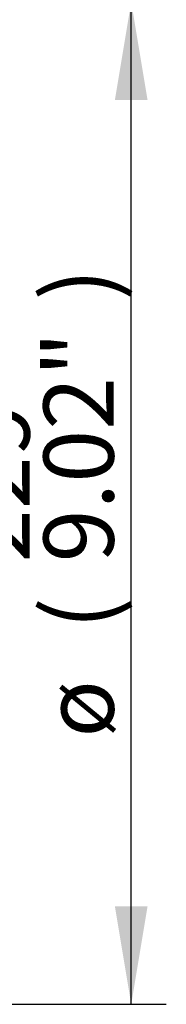
# Paper-space layout 'Sheet1' of a CAD drawing. Units: millimetres. Extents: x -5 to 594, y -3 to 420.
# Drawn here: x 243 to 249, y 165 to 210 of the extents above; entities that cross this region are included whole.
import ezdxf
from ezdxf.enums import TextEntityAlignment as Align

# ---------------------------------------------------------------- set-up
doc = ezdxf.new("R2010")
doc.units = ezdxf.units.MM
doc.layers.add('Default', color=7, linetype='Continuous')
doc.styles.add('SEACAD_Arial', font='arial.ttf')

# ---------------------------------------------------------------- blocks, each defined once
blk = doc.blocks.new('GDimGGroup5')
at = {"layer": 'Default', "linetype": 'Continuous'}
for points in [[(248.494, 205.999), (247.747, 210.479), (247.001, 205.999)], [(248.494, 169.153), (247.001, 169.153), (247.747, 164.673)]]:
    blk.add_hatch(color=7, dxfattribs=at).paths.add_polyline_path(points)
at = {"layer": 'Default', "color": 7, "linetype": 'Continuous'}
for p, q in [((192.584, 210.479), (249.347, 210.479)), ((247.747, 164.673), (247.747, 210.479)), ((193.269, 164.673), (249.347, 164.673))]:
    blk.add_line(p, q, dxfattribs=at)
at = {"layer": 'Default', "color": 7, "linetype": 'Continuous', "style": 'SEACAD_Arial'}
for s, p in [(')', (243.747, 196.835)), ('9.02"', (243.747, 184.87)), ('229', (239.907, 184.87)), ('(', (243.747, 181.809)), ('ø', (243.747, 176.856))]:
    blk.add_text(s, height=3.2, rotation=90, dxfattribs=at).set_placement(p, align=Align.TOP_LEFT)

psp = doc.layouts.new('Sheet1')

# ---------------------------------------------------------------- block references
at = {"layer": 'Default'}
psp.add_blockref('GDimGGroup5', (0, 0), dxfattribs=at)

doc.saveas('drawing.dxf')
